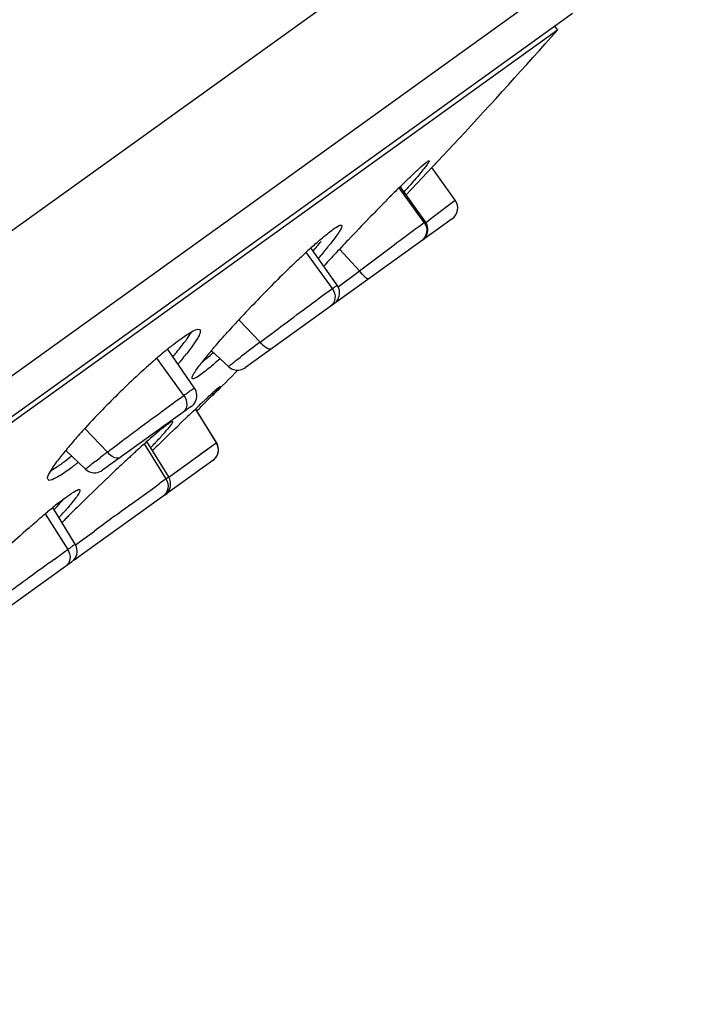
# Model space of a CAD drawing. Units: millimetres. Extents: x 0 to 210, y 0 to 297.
# Drawn here: x 148 to 150, y 220 to 222 of the extents above; entities that cross this region are included whole.
import ezdxf

# ---------------------------------------------------------------- set-up
doc = ezdxf.new("R2010")
doc.units = ezdxf.units.MM
doc.header["$LTSCALE"] = 19.36
doc.layers.get('0').update_dxf_attribs({"linetype": 'CONTINUOUS'})
doc.layers.add('DATUM_AXIS', color=7, linetype='CONTINUOUS')

msp = doc.modelspace()

# ---------------------------------------------------------------- linework, layer by layer
at = {"color": 7, "linetype": 'Continuous'}
for p, q in [((149.304, 221.8123), (149.3021, 221.8109)), ((149.2133, 221.7471), (149.2107, 221.7452)), ((149.0159, 221.6052), (149.012, 221.6024)), ((148.7835, 221.4381), (148.7695, 221.4281)), ((148.6991, 221.3774), (148.6903, 221.3711)), ((148.7379, 221.2488), (148.7377, 221.2487)), ((148.6323, 221.1729), (148.6301, 221.1713))]:
    msp.add_line(p, q, dxfattribs=at)
msp.add_open_spline([(149.0518, 224.4308), (149.0508, 224.4326), (149.0434, 224.4196), (149.0301, 224.4163), (149.0054, 224.3942), (148.972, 224.3715), (148.9287, 224.3394), (148.8524, 224.2846), (148.734, 224.1992), (148.5651, 224.0781), (148.3618, 223.9324), (148.1261, 223.7638), (147.7536, 223.4973), (147.226, 223.1198), (146.5326, 222.6238), (145.7786, 222.0841), (145.2585, 221.7118), (144.993, 221.5216)], degree=3, knots=[0, 0, 0, 0, 0.001225, 0.004849, 0.010851, 0.019209, 0.029902, 0.042906, 0.075763, 0.117549, 0.167803, 0.22601, 0.291663, 0.442916, 0.615754, 0.803816, 1, 1, 1, 1], dxfattribs=at)
at = {"layer": 'DATUM_AXIS', "color": 7, "linetype": 'Continuous'}
for p, q in [((141.9107, 217.1831), (149.9376, 222.9544)), ((149.9074, 222.6058), (142.25, 217.1002)), ((142.548, 217.2228), (149.6929, 222.36)), ((149.6523, 222.3308), (149.6588, 222.3217)), ((149.6588, 222.3217), (142.5951, 217.2429)), ((149.3184, 221.9513), (149.437, 222.0771)), ((149.3806, 222.0172), (149.3919, 222.0292)), ((149.4289, 221.9391), (149.3761, 222.0125)), ((149.283, 221.9477), (149.2849, 221.9497)), ((149.359, 221.8888), (149.3026, 221.9673)), ((149.3618, 221.8907), (149.3052, 221.9698)), ((149.3767, 221.8999), (149.4289, 221.9391)), ((149.4221, 221.8972), (148.9566, 221.5625)), ((149.3626, 221.8893), (149.3677, 221.8931)), ((149.3677, 221.8931), (149.3767, 221.8999)), ((149.1523, 221.7403), (149.093, 221.8228)), ((149.1633, 221.7478), (149.1041, 221.8317)), ((149.1683, 221.8289), (149.2135, 221.7803)), ((149.1745, 221.751), (149.2033, 221.7727)), ((149.1745, 221.751), (149.2033, 221.7727)), ((149.2033, 221.7727), (149.2135, 221.7803)), ((149.1653, 221.7441), (149.1745, 221.751)), ((148.9419, 221.6702), (148.9901, 221.6197)), ((148.8421, 221.5164), (148.7828, 221.6025)), ((148.88, 221.6005), (148.9185, 221.5648)), ((148.818, 221.4998), (148.7575, 221.5839)), ((148.8348, 221.475), (148.635, 221.3314)), ((148.8393, 221.4646), (148.8448, 221.4698)), ((148.844, 221.4691), (148.8909, 221.3932)), ((148.8916, 221.3937), (148.8446, 221.4697)), ((148.8448, 221.4698), (148.851, 221.4758)), ((148.7925, 221.4413), (148.7928, 221.4411)), ((148.8035, 221.4302), (148.8129, 221.4393)), ((148.8129, 221.4393), (148.825, 221.4509)), ((148.825, 221.4509), (148.8266, 221.4524)), ((148.5951, 221.4252), (148.6462, 221.3725)), ((148.7836, 221.4109), (148.7986, 221.4255)), ((148.7986, 221.4255), (148.8035, 221.4302)), ((148.784, 221.3163), (148.7349, 221.3961)), ((148.5524, 221.376), (148.5969, 221.3339)), ((148.7288, 221.3908), (148.7779, 221.312)), ((148.7474, 221.3757), (148.7523, 221.3805)), ((148.7959, 221.324), (148.8712, 221.3789)), ((148.8566, 221.3682), (148.8909, 221.3932)), ((148.8712, 221.3789), (148.8909, 221.3932)), ((148.8909, 221.3932), (148.8916, 221.3937)), ((148.8835, 221.3535), (148.5762, 221.1325)), ((148.6236, 221.3552), (148.6305, 221.3605)), ((148.649, 221.3168), (148.6535, 221.3212)), ((148.7845, 221.3157), (148.7959, 221.324)), ((148.6975, 221.2536), (148.7472, 221.2897)), ((148.7472, 221.2897), (148.7624, 221.3007)), ((148.5736, 221.1649), (148.5231, 221.2475)), ((148.5262, 221.2425), (148.5272, 221.2436)), ((148.5061, 221.2334), (148.5568, 221.153)), ((148.5859, 221.1722), (148.6167, 221.1947)), ((148.5859, 221.1722), (148.6167, 221.1947)), ((148.5505, 221.1484), (148.5568, 221.153)), ((148.5747, 221.1626), (148.5735, 221.1648)), ((148.5741, 221.1635), (148.5768, 221.1655)), ((148.5768, 221.1655), (148.5859, 221.1722)), ((148.5261, 221.1308), (148.5505, 221.1484)), ((148.5654, 221.1248), (148.3657, 220.9812)), ((148.5654, 221.1248), (148.5686, 221.1275))]:
    msp.add_line(p, q, dxfattribs=at)
for points in [[(149.3633, 221.8583), (149.3652, 221.8622), (149.3665, 221.8662), (149.3672, 221.8705), (149.3673, 221.8747), (149.3667, 221.879), (149.3656, 221.8831), (149.3639, 221.887), (149.3617, 221.8907)], [(149.3548, 221.8489), (149.3581, 221.8516), (149.3609, 221.8548), (149.3633, 221.8583)], [(149.1647, 221.7155), (149.1665, 221.7193), (149.1678, 221.7234), (149.1685, 221.7276), (149.1686, 221.7319), (149.1681, 221.7361), (149.167, 221.7402), (149.1653, 221.7442), (149.1631, 221.7477)], [(149.1561, 221.706), (149.1594, 221.7088), (149.1623, 221.7119), (149.1647, 221.7155)], [(148.9187, 221.5649), (148.919, 221.5645), (148.9222, 221.562), (148.9257, 221.56), (148.9295, 221.5585), (148.9334, 221.5574), (148.9374, 221.5569), (148.9415, 221.557), (148.9455, 221.5576), (148.9494, 221.5587), (148.9531, 221.5604), (148.9565, 221.5625)], [(148.9415, 221.557), (148.9455, 221.5576), (148.9494, 221.5587), (148.9531, 221.5604)], [(148.8348, 221.475), (148.8381, 221.4778), (148.841, 221.4809), (148.8434, 221.4845), (148.8452, 221.4883), (148.8465, 221.4924), (148.8472, 221.4966), (148.8473, 221.5009), (148.8468, 221.5051), (148.8457, 221.5092), (148.844, 221.5132), (148.842, 221.5164)], [(148.8836, 221.3535), (148.8868, 221.3563), (148.8896, 221.3594), (148.892, 221.3629), (148.8939, 221.3667), (148.8952, 221.3707), (148.8959, 221.3749), (148.896, 221.3791), (148.8955, 221.3833), (148.8945, 221.3874), (148.8929, 221.3913), (148.8916, 221.3937)], [(148.5969, 221.3339), (148.5975, 221.3334), (148.6007, 221.3309), (148.6042, 221.3288), (148.608, 221.3273), (148.6119, 221.3263), (148.6159, 221.3258), (148.62, 221.3258), (148.624, 221.3264), (148.6279, 221.3276), (148.6316, 221.3292), (148.635, 221.3314)], [(148.5686, 221.1275), (148.5715, 221.1306), (148.5739, 221.1341), (148.5757, 221.1379), (148.577, 221.142), (148.5777, 221.1461), (148.5779, 221.1504), (148.5774, 221.1546), (148.5763, 221.1587), (148.5747, 221.1626)]]:
    msp.add_lwpolyline(points, dxfattribs=at)
for centre, radius, start, end in [((134.7311, 235.632), 20, 317.33218, 318.27809), ((151.8725, 219.3696), 3.6541, 134.8793, 135.0848), ((151.5068, 219.7371), 3.1357, 134.5967, 134.8816), ((147.2744, 223.7796), 2.7346, 318.229, 318.423), ((153.046, 218.2091), 5.3045, 135.4471, 135.9191), ((152.3702, 218.8742), 4.3564, 135.1272, 135.4446), ((149.4045, 221.9216), 0.03, 305.7159, 35.7159), ((153.6561, 217.6178), 6.1541, 135.91585, 136.55881), ((149.9459, 220.8999), 1.2557, 131.4182, 132.0918), ((148.1972, 222.6104), 1.2034, 319.2575, 320.5896), ((153.581, 217.6879), 6.0514, 136.55166, 136.9857), ((150.5285, 220.2659), 2.1168, 132.8401, 133.9234), ((150.1681, 220.6539), 1.5873, 132.0931, 132.8252), ((148.0701, 222.7127), 1.3863, 319.2808, 319.7674), ((153.0509, 218.1822), 5.3266, 136.9838, 137.3549), ((151.1839, 219.5904), 3.0581, 134.3902, 136.5249), ((150.8534, 219.927), 2.5864, 133.8981, 134.3733), ((151.0326, 219.7317), 2.851, 136.4929, 137.3912), ((150.756, 219.9864), 2.4751, 137.3976, 137.8911), ((148.3922, 221.9396), 0.534, 321.8888, 323.4431), ((156.48, 211.6841), 12.4425, 127.01023, 127.25324), ((149.5057, 220.7184), 1.1441, 129.6315, 130.5506), ((149.4053, 220.8392), 0.987, 129.2535, 129.6175), ((149.3382, 220.9215), 0.8808, 128.562, 129.2601), ((148.0818, 222.188), 0.9316, 319.8292, 320.6607), ((148.2353, 222.0624), 0.7332, 320.6446, 321.9044), ((149.7076, 220.9032), 1.0822, 139.8949, 140.5787), ((149.8376, 220.7941), 1.2519, 139.7525, 139.9079), ((149.7807, 220.4001), 1.5648, 131.0898, 132.0939), ((149.6364, 220.5652), 1.3455, 130.5394, 131.08), ((148.072, 222.1898), 0.96, 319.7967, 320.4252), ((148.144, 222.1302), 0.8665, 320.4321, 320.6528), ((148.246, 222.0471), 0.7349, 320.6241, 321.8814), ((149.2963, 221.2349), 0.5539, 141.5816, 142.9144), ((149.4975, 221.0757), 0.8104, 140.5631, 141.599), ((148.1387, 222.4375), 1.1445, 311.3806, 311.5003), ((148.1035, 222.4773), 1.1976, 311.5005, 311.6438), ((149.941, 220.2223), 1.8041, 132.0853, 132.766), ((134.7311, 235.632), 20, 315.04105, 315.27078), ((150.1416, 220.0062), 2.099, 132.7823, 135.8746), ((145.6721, 224.6105), 4.4696, 315.2731, 315.6138), ((151.7654, 218.4067), 4.2324, 133.3211, 133.5196), ((149.9289, 220.2087), 1.8053, 135.7863, 137.8636), ((153.8857, 216.1799), 7.3071, 133.67852, 133.81663), ((149.6577, 220.4548), 1.4391, 137.8843, 138.6861), ((149.4409, 220.6101), 1.0565, 130.1301, 130.8484), ((149.207, 220.8878), 0.6934, 129.1929, 130.1423), ((148.3619, 221.777), 0.5483, 318.4417, 319.5611), ((149.4484, 220.6379), 1.161, 139.0403, 139.5916), ((149.5202, 220.5757), 1.256, 138.8806, 139.0455), ((149.556, 220.5444), 1.3036, 138.6957, 138.8804), ((150.1172, 219.8367), 2.0839, 131.55, 131.8655), ((149.7798, 220.2182), 1.5746, 130.849, 131.5695), ((158.4374, 211.464), 13.8614, 134.14341, 134.32393), ((147.8085, 222.2747), 1.2925, 317.0196, 317.6519), ((148.1155, 221.9951), 0.8774, 317.6407, 318.4599), ((149.1245, 220.9078), 0.7393, 140.6145, 141.8643), ((149.2993, 220.7644), 0.9654, 139.5755, 140.6222), ((153.6655, 214.767), 8.2961, 127.2298, 127.36622), ((150.7183, 219.1702), 2.9814, 132.2627, 132.4507), ((150.4244, 219.4941), 2.5441, 131.8685, 132.2687), ((147.4635, 222.5959), 1.764, 316.5109, 317.0258), ((148.9663, 221.0318), 0.5384, 141.8488, 143.3912), ((151.4792, 218.346), 4.1032, 132.9309, 133.2229), ((151.1516, 218.6982), 3.6222, 132.6147, 132.9315), ((150.9024, 218.969), 3.2542, 132.4503, 132.6123), ((148.3423, 221.6241), 0.3426, 303.7398, 305.7856), ((148.2578, 221.7417), 0.5076, 305.765, 307.3381), ((148.1462, 221.8885), 0.6921, 307.3109, 308.3638), ((148.0795, 221.9733), 0.8, 308.3427, 308.5446), ((148.0558, 222.003), 0.838, 308.5447, 308.7473), ((151.771, 218.0354), 4.5293, 133.2218, 133.4951), ((152.0717, 217.719), 4.9658, 133.5712, 134.5278), ((152.9269, 215.5506), 7.0998, 125.75892, 125.91356), ((148.7584, 221.3005), 0.03, 305.7159, 31.6233), ((149.3445, 220.2406), 1.2994, 129.2072, 129.8909), ((149.1485, 220.4811), 0.9892, 128.2782, 129.2173), ((151.6624, 218.1325), 4.384, 134.7914, 135.0715), ((151.8932, 217.9002), 4.7115, 134.5251, 134.7923), ((176.4938, 183.0387), 47.2547, 126.03088, 126.15222), ((147.6282, 222.0634), 1.2365, 317.3037, 317.4387), ((147.7667, 221.9367), 1.0488, 317.4184, 318.2738), ((151.2495, 218.5435), 3.8014, 135.2167, 135.3747), ((151.4319, 218.3625), 4.0584, 135.0729, 135.2169), ((150.3117, 219.1233), 2.7773, 131.5964, 132.9287), ((175.7852, 183.5185), 46.4515, 125.93227, 126.10237), ((148.5587, 221.1569), 0.03, 292.8964, 305.7159)]:
    msp.add_arc(centre, radius, start, end, dxfattribs=at)
for points, knots in [([(149.3396, 222.003), (149.3424, 222.0056), (149.3508, 222.0134), (149.3594, 222.0212), (149.3656, 222.0257)], [0, 0, 0, 0, 0.333802, 1, 1, 1, 1]), ([(149.3704, 222.0279), (149.3709, 222.0271), (149.3684, 222.0236), (149.3652, 222.0183), (149.3578, 222.0091), (149.3523, 222.0023), (149.349, 221.9984)], [0, 0, 0, 0, 0.076729, 0.270199, 0.579886, 1, 1, 1, 1]), ([(149.3656, 222.0257), (149.3666, 222.0264), (149.3678, 222.0273), (149.3701, 222.0283), (149.3704, 222.0279)], [0, 0, 0, 0, 0.720705, 1, 1, 1, 1]), ([(149.3052, 221.9699), (149.3084, 221.973), (149.3197, 221.9842), (149.3312, 221.9952), (149.3396, 222.003)], [0, 0, 0, 0, 0.280153, 1, 1, 1, 1]), ([(149.349, 221.9984), (149.347, 221.9959), (149.3374, 221.9846), (149.3277, 221.9735), (149.32, 221.9649)], [0, 0, 0, 0, 0.2178, 1, 1, 1, 1]), ([(149.1733, 221.8826), (149.1742, 221.8813), (149.1723, 221.876), (149.1679, 221.8682), (149.1592, 221.8556), (149.1522, 221.8465), (149.148, 221.8412)], [0, 0, 0, 0, 0.091385, 0.287891, 0.592766, 1, 1, 1, 1]), ([(149.1544, 221.8738), (149.1585, 221.8768), (149.163, 221.8801), (149.1722, 221.8842), (149.1733, 221.8826)], [0, 0, 0, 0, 0.719925, 1, 1, 1, 1]), ([(149.2135, 221.7803), (149.2294, 221.7923), (149.2779, 221.8285), (149.326, 221.8651), (149.359, 221.8888)], [0, 0, 0, 0, 0.328856, 1, 1, 1, 1]), ([(149.359, 221.8888), (149.3635, 221.8826), (149.3677, 221.8662), (149.3588, 221.8517), (149.3527, 221.8474)], [0, 0, 0, 0, 0.503916, 1, 1, 1, 1]), ([(149.359, 221.8888), (149.3597, 221.8893), (149.3604, 221.8894), (149.3615, 221.8909), (149.3617, 221.8907)], [0, 0, 0, 0, 0.750048, 1, 1, 1, 1]), ([(149.1151, 221.8416), (149.1189, 221.845), (149.1317, 221.8561), (149.1448, 221.8669), (149.1544, 221.8738)], [0, 0, 0, 0, 0.300196, 1, 1, 1, 1]), ([(149.148, 221.8412), (149.1466, 221.8394), (149.1401, 221.8313), (149.1335, 221.8234), (149.1284, 221.8173)], [0, 0, 0, 0, 0.230223, 1, 1, 1, 1]), ([(149.2342, 221.7621), (149.2334, 221.7616), (149.2299, 221.7628), (149.2231, 221.7686), (149.2173, 221.7752), (149.2135, 221.7803)], [0, 0, 0, 0, 0.105838, 0.319046, 1, 1, 1, 1]), ([(148.9901, 221.6197), (149.0056, 221.6314), (149.0596, 221.6718), (149.1134, 221.7123), (149.1523, 221.7403)], [0, 0, 0, 0, 0.288242, 1, 1, 1, 1]), ([(149.1523, 221.7403), (149.1568, 221.7341), (149.1615, 221.7186), (149.1534, 221.704), (149.1476, 221.6999)], [0, 0, 0, 0, 0.515965, 1, 1, 1, 1]), ([(149.1523, 221.7403), (149.1539, 221.7414), (149.1565, 221.7431), (149.16, 221.7459), (149.1618, 221.7466), (149.163, 221.7479), (149.1631, 221.7477)], [0, 0, 0, 0, 0.435351, 0.74828, 0.936634, 1, 1, 1, 1]), ([(148.8126, 221.6281), (148.8211, 221.6342), (148.8328, 221.6414), (148.8487, 221.6504), (148.8532, 221.6484)], [0, 0, 0, 0, 0.683892, 1, 1, 1, 1]), ([(148.8211, 221.6215), (148.8226, 221.6235), (148.8277, 221.6305), (148.8326, 221.6377), (148.8358, 221.6431)], [0, 0, 0, 0, 0.283699, 1, 1, 1, 1]), ([(148.8545, 221.6474), (148.8557, 221.6456), (148.8543, 221.6384), (148.8449, 221.6206), (148.8333, 221.605), (148.8242, 221.5934)], [0, 0, 0, 0, 0.102349, 0.301391, 1, 1, 1, 1]), ([(148.8532, 221.6484), (148.8534, 221.6483), (148.8539, 221.648), (148.8543, 221.6476), (148.8545, 221.6474)], [0, 0, 0, 0, 0.508042, 1, 1, 1, 1]), ([(148.8821, 221.603), (148.8849, 221.6064), (148.8973, 221.6209), (148.91, 221.6352), (148.9199, 221.6461)], [0, 0, 0, 0, 0.231291, 1, 1, 1, 1]), ([(148.7892, 221.6102), (148.7912, 221.6119), (148.7989, 221.618), (148.8068, 221.6239), (148.8126, 221.6281)], [0, 0, 0, 0, 0.270119, 1, 1, 1, 1]), ([(149.0157, 221.605), (149.0126, 221.6028), (149.0005, 221.6074), (148.9942, 221.6146), (148.9901, 221.6197)], [0, 0, 0, 0, 0.36461, 1, 1, 1, 1]), ([(148.7827, 221.6025), (148.7825, 221.6027), (148.7819, 221.6032), (148.7812, 221.6034), (148.7807, 221.6034)], [0, 0, 0, 0, 0.460538, 1, 1, 1, 1]), ([(148.8586, 221.5742), (148.8606, 221.5758), (148.8693, 221.583), (148.8779, 221.5904), (148.8845, 221.5962)], [0, 0, 0, 0, 0.224123, 1, 1, 1, 1]), ([(148.8953, 221.5787), (148.8915, 221.5754), (148.8787, 221.5643), (148.8656, 221.5535), (148.856, 221.5466)], [0, 0, 0, 0, 0.300205, 1, 1, 1, 1]), ([(148.9186, 221.5649), (148.9181, 221.5654), (148.9212, 221.5666), (148.9227, 221.5685), (148.9282, 221.5725), (148.9363, 221.579), (148.9438, 221.5846), (148.9481, 221.5879)], [0, 0, 0, 0, 0.062865, 0.142059, 0.253395, 0.570542, 1, 1, 1, 1]), ([(148.8371, 221.5378), (148.8364, 221.5387), (148.8374, 221.5428), (148.8427, 221.5529), (148.8494, 221.5621), (148.8545, 221.5689)], [0, 0, 0, 0, 0.096727, 0.292993, 1, 1, 1, 1]), ([(148.856, 221.5466), (148.8519, 221.5436), (148.8474, 221.5403), (148.8382, 221.5362), (148.8371, 221.5378)], [0, 0, 0, 0, 0.72014, 1, 1, 1, 1]), ([(148.818, 221.4998), (148.8213, 221.5023), (148.8272, 221.5062), (148.8347, 221.5122), (148.8391, 221.514), (148.8415, 221.5168), (148.842, 221.5164)], [0, 0, 0, 0, 0.42777, 0.740664, 0.932385, 1, 1, 1, 1]), ([(148.8617, 221.4858), (148.8662, 221.4901), (148.8784, 221.5013), (148.89, 221.5132), (148.8984, 221.5192)], [0, 0, 0, 0, 0.378215, 1, 1, 1, 1]), ([(148.8995, 221.5197), (148.9001, 221.5188), (148.8948, 221.5153), (148.8909, 221.5087), (148.8791, 221.4975), (148.8711, 221.4889), (148.8663, 221.484)], [0, 0, 0, 0, 0.067303, 0.260552, 0.574354, 1, 1, 1, 1]), ([(148.8984, 221.5192), (148.8986, 221.5193), (148.8989, 221.5195), (148.8994, 221.5198), (148.8995, 221.5197)], [0, 0, 0, 0, 0.732602, 1, 1, 1, 1]), ([(148.6462, 221.3725), (148.6606, 221.3834), (148.7176, 221.4262), (148.7748, 221.4688), (148.818, 221.4998)], [0, 0, 0, 0, 0.253757, 1, 1, 1, 1]), ([(148.818, 221.4998), (148.8223, 221.4938), (148.8276, 221.4796), (148.821, 221.4651), (148.8158, 221.4613)], [0, 0, 0, 0, 0.537122, 1, 1, 1, 1]), ([(148.7825, 221.4359), (148.7847, 221.4374), (148.7876, 221.4392), (148.7914, 221.4417), (148.7925, 221.4413)], [0, 0, 0, 0, 0.692859, 1, 1, 1, 1]), ([(148.7928, 221.4411), (148.793, 221.4408), (148.7927, 221.4393), (148.7921, 221.4383), (148.7917, 221.4376)], [0, 0, 0, 0, 0.330067, 1, 1, 1, 1]), ([(148.7688, 221.4252), (148.7701, 221.4263), (148.7746, 221.4299), (148.7792, 221.4335), (148.7825, 221.4359)], [0, 0, 0, 0, 0.291034, 1, 1, 1, 1]), ([(148.7917, 221.4376), (148.7911, 221.4366), (148.7873, 221.4309), (148.7829, 221.4257), (148.7792, 221.4214)], [0, 0, 0, 0, 0.167943, 1, 1, 1, 1]), ([(148.6761, 221.3609), (148.6744, 221.3596), (148.6628, 221.3564), (148.652, 221.3654), (148.6462, 221.3725)], [0, 0, 0, 0, 0.195416, 1, 1, 1, 1]), ([(148.8909, 221.3932), (148.8948, 221.387), (148.8978, 221.371), (148.889, 221.3574), (148.883, 221.3532)], [0, 0, 0, 0, 0.500946, 1, 1, 1, 1]), ([(148.5126, 221.3104), (148.5098, 221.3144), (148.5201, 221.3324), (148.5275, 221.3438), (148.5341, 221.3528)], [0, 0, 0, 0, 0.302295, 1, 1, 1, 1]), ([(148.5426, 221.3463), (148.5445, 221.3476), (148.5524, 221.3534), (148.5602, 221.3594), (148.5661, 221.3641)], [0, 0, 0, 0, 0.229196, 1, 1, 1, 1]), ([(148.5969, 221.3339), (148.5964, 221.3345), (148.601, 221.3366), (148.6038, 221.3405), (148.6135, 221.3471), (148.6198, 221.3523), (148.6236, 221.3552)], [0, 0, 0, 0, 0.064693, 0.259818, 0.575149, 1, 1, 1, 1]), ([(148.5545, 221.3298), (148.5453, 221.3232), (148.5355, 221.3162), (148.5152, 221.3068), (148.5126, 221.3104)], [0, 0, 0, 0, 0.718317, 1, 1, 1, 1]), ([(148.7779, 221.312), (148.7817, 221.3058), (148.7852, 221.2904), (148.7768, 221.2768), (148.7711, 221.2727)], [0, 0, 0, 0, 0.508567, 1, 1, 1, 1]), ([(148.7779, 221.312), (148.7794, 221.313), (148.7814, 221.3135), (148.7834, 221.3165), (148.7839, 221.3162)], [0, 0, 0, 0, 0.748897, 1, 1, 1, 1]), ([(148.584, 221.2872), (148.585, 221.2858), (148.5819, 221.2794), (148.5761, 221.2704), (148.5643, 221.2555), (148.5549, 221.2448), (148.5495, 221.2387)], [0, 0, 0, 0, 0.086517, 0.282681, 0.590087, 1, 1, 1, 1]), ([(148.556, 221.273), (148.5622, 221.2775), (148.5688, 221.2816), (148.5823, 221.2896), (148.584, 221.2872)], [0, 0, 0, 0, 0.728098, 1, 1, 1, 1]), ([(148.5272, 221.2436), (148.5291, 221.2457), (148.5362, 221.2535), (148.5433, 221.2614), (148.5483, 221.2673)], [0, 0, 0, 0, 0.271539, 1, 1, 1, 1]), ([(148.5357, 221.2576), (148.5376, 221.2591), (148.5442, 221.2643), (148.551, 221.2694), (148.556, 221.273)], [0, 0, 0, 0, 0.274996, 1, 1, 1, 1]), ([(148.4679, 221.2003), (148.4717, 221.2036), (148.4859, 221.2162), (148.5004, 221.2286), (148.5111, 221.2376)], [0, 0, 0, 0, 0.264903, 1, 1, 1, 1]), ([(148.5568, 221.153), (148.5607, 221.147), (148.5647, 221.1326), (148.5574, 221.119), (148.5521, 221.1152)], [0, 0, 0, 0, 0.524552, 1, 1, 1, 1]), ([(148.5568, 221.153), (148.5592, 221.1547), (148.5633, 221.1575), (148.5685, 221.1617), (148.5717, 221.163), (148.5731, 221.165), (148.5735, 221.1648)], [0, 0, 0, 0, 0.431054, 0.743712, 0.934357, 1, 1, 1, 1])]:
    msp.add_open_spline(points, degree=3, knots=knots, dxfattribs=at)
msp.add_open_spline([(148.5194, 221.3312), (148.5239, 221.3337), (148.5283, 221.3364), (148.5326, 221.3393)], degree=3, dxfattribs=at)

doc.saveas('drawing.dxf')
